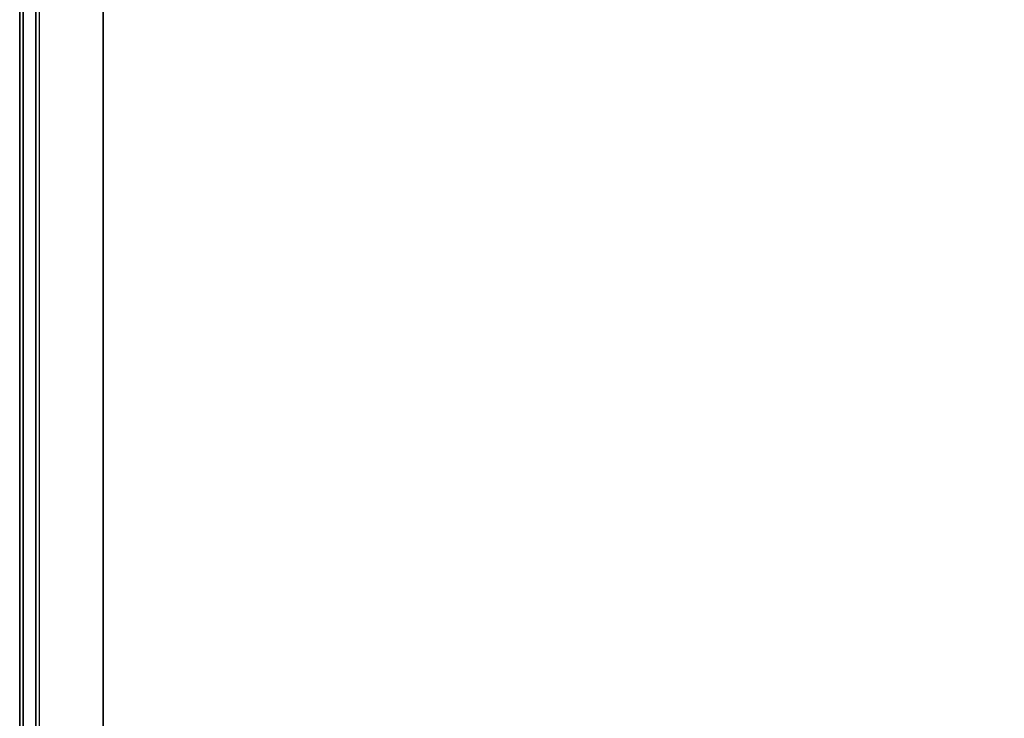
# Model space of a CAD drawing. Units: millimetres. Extents: x 5058 to 53433, y -2952 to 81661.
# Drawn here: x 5210 to 5489, y -2130 to -1932 of the extents above; entities that cross this region are included whole.
import ezdxf

# ---------------------------------------------------------------- set-up
doc = ezdxf.new("R2010")
doc.units = ezdxf.units.MM
doc.header["$LTSCALE"] = 200
for name, color, linetype in [('72_HOEM_INSERT', 7, 'Continuous'), ('72_HOEM_OR_D2_ANY', 7, 'Continuous'), ('72_HOEM_OR_D3_AURNSK_PED', 7, 'Continuous'), ('72_HOEM_OR_D3_AURNSK_TOP', 7, 'Continuous')]:
    doc.layers.add(name, color=color, linetype=linetype)

# ---------------------------------------------------------------- blocks, each defined once
blk = doc.blocks.new('72HOOR3WSK_ODOD-3672_XX_DESK_TOP')
for points in [[(0.00004, -0.035641, 0.029382), (0.07196, -0.035641, 0.029382), (0.07196, -0.000359, 0.029382), (0.00004, -0.000359, 0.029382)], [(0.00004, -0.000359, 0.028202), (0.07196, -0.000359, 0.028202), (0.07196, -0.035641, 0.028202), (0.00004, -0.035641, 0.028202)], [(0.07196, -0.035641, 0.029382), (0.072, -0.035641, 0.02934), (0.072, -0.000359, 0.02934), (0.07196, -0.000359, 0.029382)], [(0.072, -0.000359, 0.028242), (0.072, -0.035641, 0.028242), (0.07196, -0.035641, 0.028202), (0.07196, -0.000359, 0.028202)], [(0.072, -0.000359, 0.02934), (0.072, -0.035641, 0.02934), (0.072, -0.035641, 0.028242), (0.072, -0.000359, 0.028242)]]:
    blk.add_3dface(points)
blk = doc.blocks.new('72HOOR3WSK_ODOD-3672_XX_DESK_PED')
for points in [[(0.07107, -0.034711, 0.000637), (0.05676, -0.034711, 0.000637), (0.05676, -0.007449, 0.000637), (0.07107, -0.007449, 0.000637)], [(0.07107, -0.034801, 0.000727), (0.07107, -0.007449, 0.000637), (0.07107, -0.007449, 0.000372), (0.07107, -0.034801, 0.000372)], [(0.07178, -0.034801, 0.028202), (0.07182, -0.034801, 0.028162), (0.07182, -0.007449, 0.028162), (0.07178, -0.007409, 0.028202)], [(0.07182, -0.034801, 0.028162), (0.07182, -0.034801, 0.000372), (0.07182, -0.007449, 0.000372), (0.07182, -0.007449, 0.028162)]]:
    blk.add_3dface(points)
blk = doc.blocks.new('72HOOR2ODOD-3672-XX')
blk.add_line((0.072, 0), (0.072, -0.036))
blk = doc.blocks.new('72HOEM_OR21322463351001')
at = {"xscale": 25.4028, "yscale": 25.4028}
blk.add_blockref('72HOOR2ODOD-3672-XX', (0, 0), dxfattribs=at)
blk = doc.blocks.new('XCAD036F12295B360B0B66156374BBC057C2F2')
at = {"layer": '72_HOEM_OR_D2_ANY', "color": 7}
blk.add_blockref('72HOEM_OR21322463351001', (0, 0), dxfattribs=at)
at = {"layer": '72_HOEM_OR_D3_AURNSK_PED', "color": 0, "xscale": 25.4028, "yscale": 25.4028, "zscale": 25.4028}
blk.add_blockref('72HOOR3WSK_ODOD-3672_XX_DESK_PED', (0, 0), dxfattribs=at)
at = {"layer": '72_HOEM_OR_D3_AURNSK_TOP', "color": 0, "xscale": 25.4028, "yscale": 25.4028, "zscale": 25.4028}
blk.add_blockref('72HOOR3WSK_ODOD-3672_XX_DESK_TOP', (0, 0), dxfattribs=at)

msp = doc.modelspace()

# ---------------------------------------------------------------- block references
at = {"layer": '72_HOEM_INSERT', "xscale": 999.9999999997672, "yscale": 999.9999999997672, "zscale": 999.9999999997726, "rotation": 180}
msp.add_blockref('XCAD036F12295B360B0B66156374BBC057C2F2', (7039.28, -2673.56, 0), dxfattribs=at)

doc.saveas('drawing.dxf')
